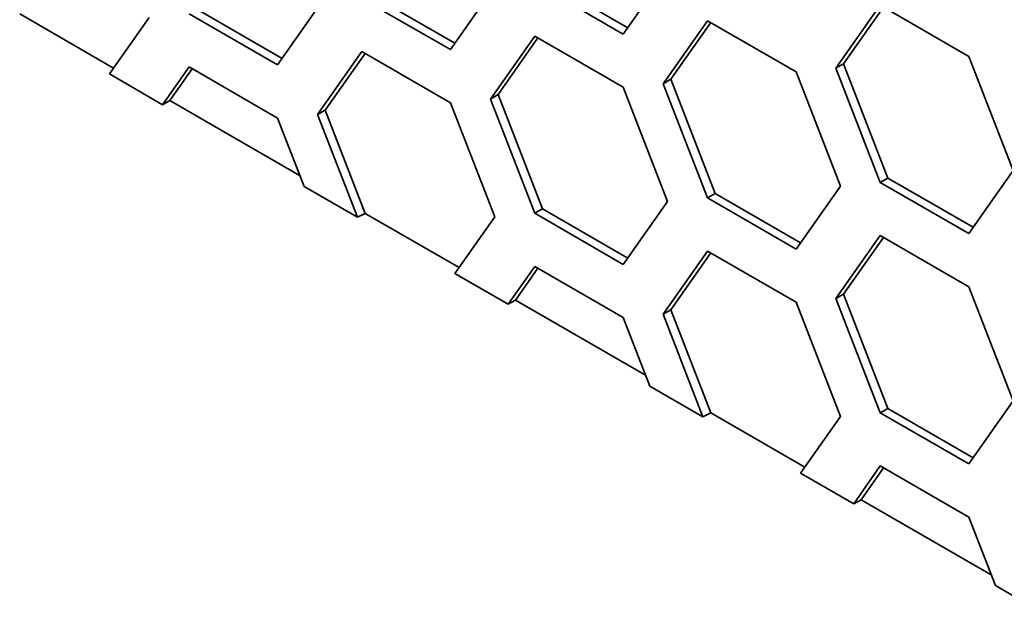
# Model space of a CAD drawing. Units: millimetres. Extents: x 28 to 2161, y -98 to 1160.
# Drawn here: x 1408 to 1417, y 598 to 604 of the extents above; entities that cross this region are included whole.
import ezdxf

# ---------------------------------------------------------------- set-up
doc = ezdxf.new("R2010")
doc.units = ezdxf.units.MM
doc.header["$LTSCALE"] = 4
doc.layers.add('Visible (ISO)', color=7, linetype='Continuous', lineweight=35)

msp = doc.modelspace()

# ---------------------------------------------------------------- linework, layer by layer
at = {"layer": 'Visible (ISO)'}
for p, q in [((1413.7483, 603.8461), (1412.9617, 604.3003)), ((1414.1157, 604.3688), (1413.7075, 603.788)), ((1412.5233, 604.2263), (1412.115, 603.6455)), ((1413.7075, 603.788), (1412.891, 604.2594)), ((1412.115, 603.6455), (1411.2986, 604.1169)), ((1412.1559, 603.7036), (1411.3693, 604.1577)), ((1410.9309, 604.0847), (1410.5226, 603.5039)), ((1415.6675, 603.4729), (1416.0758, 604.0537)), ((1415.7382, 603.5137), (1416.1056, 604.0364)), ((1416.0758, 604.0537), (1416.8923, 603.5823)), ((1409.0102, 603.475), (1408.1454, 603.9743)), ((1409.3385, 603.9421), (1408.9715, 603.42)), ((1410.5226, 603.5039), (1409.7061, 603.9753)), ((1410.5635, 603.562), (1409.7769, 604.0161)), ((1414.0751, 603.3303), (1414.4834, 603.9111)), ((1414.1458, 603.3712), (1414.5132, 603.8939)), ((1414.4834, 603.9111), (1415.2999, 603.4397)), ((1412.4827, 603.1887), (1412.891, 603.7695)), ((1412.5534, 603.2296), (1412.9208, 603.7523)), ((1412.891, 603.7695), (1413.7075, 603.2981)), ((1410.8903, 603.0462), (1411.2986, 603.627)), ((1410.961, 603.087), (1411.3284, 603.6097)), ((1411.2986, 603.627), (1412.115, 603.1556)), ((1416.8923, 603.5823), (1417.3005, 602.5301)), ((1409.4614, 603.1372), (1409.7061, 603.4854)), ((1409.7061, 603.4854), (1410.5226, 603.014)), ((1415.6675, 603.4729), (1415.7382, 603.5137)), ((1416.1465, 602.4615), (1415.7382, 603.5137)), ((1408.9715, 603.42), (1409.4614, 603.1372)), ((1409.5299, 603.1749), (1409.736, 603.4681)), ((1415.2999, 603.4397), (1415.7081, 602.3875)), ((1416.0758, 602.4207), (1415.6675, 603.4729)), ((1413.7075, 603.2981), (1414.1157, 602.2459)), ((1414.0751, 603.3303), (1414.1458, 603.3712)), ((1414.4834, 602.2781), (1414.0751, 603.3303)), ((1414.5541, 602.319), (1414.1458, 603.3712)), ((1412.4827, 603.1887), (1412.5534, 603.2296)), ((1412.9617, 602.1774), (1412.5534, 603.2296)), ((1409.5299, 603.1749), (1409.4614, 603.1372)), ((1410.7287, 602.4828), (1409.5299, 603.1749)), ((1412.115, 603.1556), (1412.5233, 602.1034)), ((1412.891, 602.1365), (1412.4827, 603.1887)), ((1410.8903, 603.0462), (1410.961, 603.087)), ((1411.2573, 602.1003), (1410.8903, 603.0462)), ((1411.3302, 602.1356), (1410.961, 603.087)), ((1410.5226, 603.014), (1410.7674, 602.3831)), ((1417.3005, 602.5301), (1416.8923, 601.9493)), ((1416.0758, 602.4207), (1416.1465, 602.4615)), ((1416.8923, 601.9493), (1416.0758, 602.4207)), ((1416.9331, 602.0074), (1416.1465, 602.4615)), ((1410.7674, 602.3831), (1411.2573, 602.1003)), ((1414.4834, 602.2781), (1414.5541, 602.319)), ((1415.3407, 601.8648), (1414.5541, 602.319)), ((1415.7081, 602.3875), (1415.2999, 601.8067)), ((1414.1157, 602.2459), (1413.7075, 601.6651)), ((1415.2999, 601.8067), (1414.4834, 602.2781)), ((1411.3302, 602.1356), (1411.2573, 602.1003)), ((1412.195, 601.6363), (1411.3302, 602.1356)), ((1412.891, 602.1365), (1412.9617, 602.1774)), ((1413.7075, 601.6651), (1412.891, 602.1365)), ((1413.7483, 601.7232), (1412.9617, 602.1774)), ((1412.5233, 602.1034), (1412.1563, 601.5813)), ((1415.6675, 601.35), (1416.0758, 601.9308)), ((1415.7382, 601.3908), (1416.1056, 601.9135)), ((1416.0758, 601.9308), (1416.8923, 601.4594)), ((1414.0751, 601.2074), (1414.4834, 601.7882)), ((1414.1458, 601.2483), (1414.5132, 601.771)), ((1414.4834, 601.7882), (1415.2999, 601.3168)), ((1412.1563, 601.5813), (1412.6462, 601.2984)), ((1412.6462, 601.2984), (1412.891, 601.6466)), ((1412.7147, 601.3362), (1412.9208, 601.6294)), ((1412.891, 601.6466), (1413.7075, 601.1752)), ((1416.8923, 601.4594), (1417.3005, 600.4072)), ((1412.7147, 601.3362), (1412.6462, 601.2984)), ((1413.9135, 600.6441), (1412.7147, 601.3362)), ((1415.2999, 601.3168), (1415.7081, 600.2646)), ((1415.6675, 601.35), (1415.7382, 601.3908)), ((1416.0758, 600.2978), (1415.6675, 601.35)), ((1416.1465, 600.3386), (1415.7382, 601.3908)), ((1414.0751, 601.2074), (1414.1458, 601.2483)), ((1414.515, 600.2968), (1414.1458, 601.2483)), ((1413.7075, 601.1752), (1413.9522, 600.5444)), ((1414.4421, 600.2615), (1414.0751, 601.2074)), ((1413.9522, 600.5444), (1414.4421, 600.2615)), ((1417.3005, 600.4072), (1416.8923, 599.8264)), ((1416.0758, 600.2978), (1416.1465, 600.3386)), ((1416.9331, 599.8845), (1416.1465, 600.3386)), ((1414.515, 600.2968), (1414.4421, 600.2615)), ((1415.3798, 599.7975), (1414.515, 600.2968)), ((1415.7081, 600.2646), (1415.3411, 599.7425)), ((1416.8923, 599.8264), (1416.0758, 600.2978)), ((1415.831, 599.4597), (1416.0758, 599.8079)), ((1415.8996, 599.4974), (1416.1056, 599.7906)), ((1416.0758, 599.8079), (1416.8923, 599.3365)), ((1415.3411, 599.7425), (1415.831, 599.4597)), ((1415.8996, 599.4974), (1415.831, 599.4597)), ((1417.0984, 598.8053), (1415.8996, 599.4974)), ((1416.8923, 599.3365), (1417.137, 598.7056)), ((1417.137, 598.7056), (1417.6269, 598.4228))]:
    msp.add_line(p, q, dxfattribs=at)

doc.saveas('drawing.dxf')
